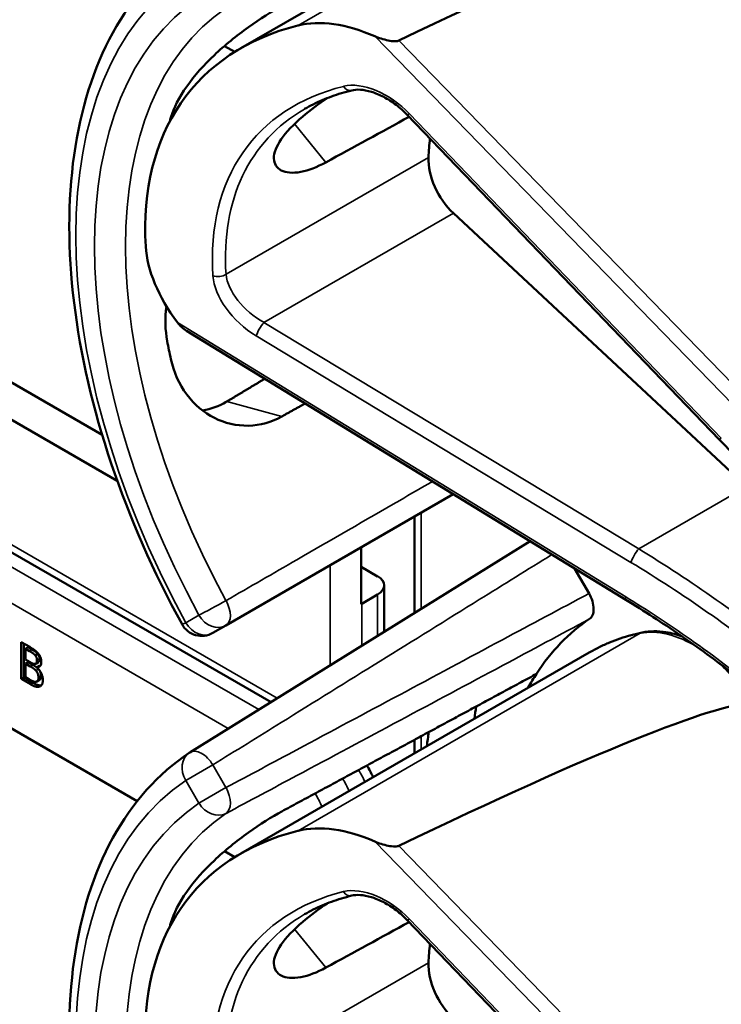
# Model space of a CAD drawing. Units: inches. Extents: x 0.6 to 98.4, y 0.6 to 75.9.
# Drawn here: x 85.8 to 86.7, y 57.9 to 59.2 of the extents above; entities that cross this region are included whole.
import ezdxf

# ---------------------------------------------------------------- set-up
doc = ezdxf.new("R2010")
doc.units = ezdxf.units.IN
doc.header["$LTSCALE"] = 4.5
doc.header["$MEASUREMENT"] = 0
doc.layers.add('Visible (ANSI)', color=7, linetype='Continuous', lineweight=50)
doc.layers.add('Visible Narrow (ANSI)', color=7, linetype='Continuous', lineweight=35)

msp = doc.modelspace()

# ---------------------------------------------------------------- linework, layer by layer
at = {"layer": 'Visible (ANSI)'}
for p, q in [((86.1004, 59.132), (86.5384, 59.3849)), ((86.0799, 59.1349), (86.0928, 59.1275)), ((86.7015, 58.6403), (86.3096, 59.0484)), ((85.3331, 58.9885), (85.9262, 58.6461)), ((85.9453, 58.588), (85.3003, 58.9604)), ((86.7359, 58.5807), (86.3676, 58.9246)), ((86.1384, 58.3099), (85.0856, 58.9177)), ((86.5842, 58.4386), (86.0324, 58.7766)), ((85.3003, 58.5724), (85.9704, 58.1855)), ((86.0818, 58.4064), (86.3675, 58.5713)), ((86.3187, 58.4219), (86.3187, 58.5431)), ((86.464, 58.5122), (86.0364, 58.2467)), ((86.2515, 58.4331), (86.2515, 58.5043)), ((86.2515, 58.4801), (86.2724, 58.468)), ((86.5198, 58.478), (86.538, 58.4465)), ((86.2806, 58.3983), (86.2806, 58.4566)), ((86.2724, 58.4451), (86.2525, 58.4336)), ((86.0653, 58.3968), (86.0818, 58.4064)), ((85.8245, 58.3853), (85.8352, 58.3792)), ((85.8245, 58.339), (85.8245, 58.3853)), ((85.8277, 58.3835), (85.8277, 58.3409)), ((85.8299, 58.377), (85.833, 58.3788)), ((85.835, 58.374), (85.8299, 58.377)), ((85.8299, 58.377), (85.8299, 58.3634)), ((85.8381, 58.3759), (85.833, 58.3788)), ((85.8422, 58.3686), (85.8454, 58.3705)), ((86.1004, 58.1194), (86.5384, 58.3723)), ((85.8299, 58.3634), (85.8359, 58.36)), ((85.8299, 58.3583), (85.833, 58.3601)), ((85.8359, 58.3548), (85.8299, 58.3583)), ((85.8299, 58.3583), (85.8299, 58.3412)), ((85.8391, 58.3567), (85.833, 58.3601)), ((85.8429, 58.3582), (85.8461, 58.3601)), ((85.8442, 58.3536), (85.8474, 58.3555)), ((85.8442, 58.3536), (85.8442, 58.3534)), ((85.8245, 58.339), (85.8277, 58.3409)), ((85.8277, 58.3409), (85.8392, 58.3342)), ((85.8299, 58.3412), (85.8342, 58.3387)), ((85.836, 58.3324), (85.8245, 58.339)), ((85.8443, 58.3358), (85.8475, 58.3377)), ((86.3187, 58.2455), (86.3187, 58.2625)), ((86.0799, 58.1223), (86.0928, 58.1149)), ((86.7015, 57.6277), (86.3096, 58.0358))]:
    msp.add_line(p, q, dxfattribs=at)
for centre, start, end in [((86.0513, 58.4212), 208.7314, 300), ((86.0513, 58.2228), 121.8383, 123.8009)]:
    msp.add_arc(centre, 0.0281, start, end, dxfattribs=at)
for centre, major_axis, ratio, start_param, end_param in [((83.2172, 57.2607), (3.5438, 2.0556), 0.04169, 0.076675, 0.49263), ((86.525, 58.6622), (0.4843, -0.4209), 0.592483, 2.750516, 3.666044), ((86.2698, 59.0231), (-0.1337, 0.1162), 0.592483, 5.194609, 5.892109), ((83.8267, 57.1043), (10.2103, 5.7339), 0.042163, 1.301306, 1.311868), ((86.4687, 58.6297), (0.3357, -0.5814), 0.57735, 3.646421, 3.656993), ((86.6985, 58.7624), (-0.2565, 0.4443), 0.57735, 0.669728, 0.729879), ((86.3808, 58.9662), (0.0315, -0.0546), 0.57735, 3.871472, 5.198422), ((86.1312, 58.822), (-0.1337, 0.1162), 0.592483, 0.524451, 1.221952), ((86.4687, 58.6297), (0.3357, -0.5814), 0.57735, 4.17002, 4.20756), ((86.2525, 58.4566), (0.0281, 0), 0.57735, 5.497787, 7.068583), ((86.2326, 58.4451), (-0.0281, 0), 0.57735, 2.308176, 2.356194), ((86.8798, 57.8545), (-0.3281, 0.5682), 0.57735, 0.041117, 0.288236), ((86.8798, 57.8545), (-0.3281, 0.5682), 0.57735, 0.288236, 0.336977), ((83.2172, 56.2481), (3.5438, 2.0556), 0.04169, 0.076675, 0.49263), ((86.9395, 57.8889), (0.3892, -0.6742), 0.57735, 3.766284, 3.792762), ((86.8798, 57.8545), (-0.3893, 0.6742), 0.57735, 0.620495, 0.651169), ((86.2698, 58.0105), (-0.1337, 0.1162), 0.592483, 5.194609, 5.892109), ((86.525, 57.6496), (0.4843, -0.4209), 0.592483, 2.750516, 3.666044), ((86.4687, 57.6171), (0.3357, -0.5814), 0.57735, 3.646421, 3.656993), ((83.8267, 56.0917), (10.2103, 5.7339), 0.042163, 1.301306, 1.311868), ((86.6985, 57.7497), (-0.2565, 0.4443), 0.57735, 0.669728, 0.729879), ((86.3808, 57.9536), (0.0315, -0.0546), 0.57735, 3.871472, 5.198422)]:
    msp.add_ellipse(centre, major_axis=major_axis, ratio=ratio, start_param=start_param, end_param=end_param, dxfattribs=at)
for points, degree, knots in [([(86.0266, 58.4077), (85.9907, 58.4731), (85.9607, 58.5415), (85.9147, 58.6782), (85.8989, 58.7466), (85.883, 58.8777), (85.8829, 58.9404), (85.8991, 59.0552), (85.9154, 59.1073), (85.964, 59.196), (85.9965, 59.2326), (86.0356, 59.2588)], 3, [0.823736, 0.823736, 0.823736, 0.823736, 1.12256, 1.12256, 1.421384, 1.421384, 1.720208, 1.720208, 2.019032, 2.019032, 2.317856, 2.317856, 2.317856, 2.317856]), ([(86.1521, 59.1851), (86.1394, 59.1783), (86.1247, 59.1691), (86.095, 59.1478), (86.08, 59.1356), (86.0545, 59.1114), (86.0421, 59.0977), (86.0229, 59.0705), (86.0161, 59.0568), (86.0126, 59.0449), (86.0126, 59.0449), (86.0126, 59.0448)], 3, [1.1948209, 1.1948209, 1.1948209, 1.1948209, 1.3431277, 1.3431277, 1.4938108, 1.4938108, 1.6444442, 1.6444442, 1.7950775, 1.7950775, 1.7952734, 1.7952734, 1.7952734, 1.7952734]), ([(86.2991, 59.1418), (86.2985, 59.1415), (86.2979, 59.1413), (86.2963, 59.141), (86.2954, 59.1409), (86.2917, 59.1408), (86.2883, 59.1413), (86.28, 59.143), (86.2737, 59.145), (86.2688, 59.1472)], 3, [0.16237387, 0.16237387, 0.16237387, 0.16237387, 0.16846071, 0.16846071, 0.1759696, 0.1759696, 0.20043322, 0.20043322, 0.24827021, 0.24827021, 0.24827021, 0.24827021]), ([(86.2398, 59.0791), (86.2354, 59.078), (86.2311, 59.0769), (86.2227, 59.0743), (86.2186, 59.0729), (86.2105, 59.07), (86.2066, 59.0684), (86.1989, 59.0651), (86.1951, 59.0634), (86.1877, 59.0597), (86.1841, 59.0578), (86.1806, 59.0557)], 3, [-0.4619092, -0.4619092, -0.4619092, -0.4619092, -0.4231214, -0.4231214, -0.3843336, -0.3843336, -0.3455458, -0.3455458, -0.3067579, -0.3067579, -0.2679701, -0.2679701, -0.2679701, -0.2679701]), ([(86.3096, 59.0484), (86.3053, 59.0529), (86.3005, 59.0572), (86.2905, 59.0647), (86.2853, 59.0681), (86.2748, 59.0736), (86.2696, 59.0757), (86.2596, 59.0788), (86.2549, 59.0796), (86.2465, 59.0802), (86.2428, 59.0798), (86.2398, 59.0791)], 3, [-1.788859, -1.788859, -1.788859, -1.788859, -1.523469, -1.523469, -1.258079, -1.258079, -0.992689, -0.992689, -0.727299, -0.727299, -0.461909, -0.461909, -0.461909, -0.461909]), ([(86.2073, 58.9886), (86.1963, 58.9826), (86.1854, 58.9784), (86.1655, 58.9747), (86.157, 58.9756), (86.1457, 58.9814), (86.1422, 58.9867), (86.1419, 59.0005), (86.1453, 59.009), (86.1572, 59.0263), (86.1665, 59.0362), (86.1875, 59.054), (86.1981, 59.0619), (86.2091, 59.0694)], 3, [0.0132252, 0.0132252, 0.0132252, 0.0132252, 0.1442651, 0.1442651, 0.2885302, 0.2885302, 0.4327704, 0.4327704, 0.5770105, 0.5770105, 0.7212507, 0.7212507, 0.8345045, 0.8345045, 0.8345045, 0.8345045]), ([(86.0069, 58.8078), (86.005, 58.7925), (86.0054, 58.7773), (86.008, 58.7639), (86.008, 58.7638), (86.008, 58.7638)], 3, [1.6671987, 1.6671987, 1.6671987, 1.6671987, 1.7950775, 1.7950775, 1.7952734, 1.7952734, 1.7952734, 1.7952734]), ([(86.0126, 58.7413), (86.0126, 58.7413), (86.0126, 58.7412), (86.0161, 58.7253), (86.0229, 58.7096), (86.0421, 58.6838), (86.0545, 58.6737), (86.08, 58.6608), (86.095, 58.6571), (86.1247, 58.6578), (86.1394, 58.6621), (86.1521, 58.6691)], 3, [1.7936569, 1.7936569, 1.7936569, 1.7936569, 1.7938527, 1.7938527, 1.9444861, 1.9444861, 2.0951195, 2.0951195, 2.2458025, 2.2458025, 2.3941094, 2.3941094, 2.3941094, 2.3941094]), ([(86.0827, 58.6877), (86.0825, 58.6876), (86.0824, 58.6875), (86.0731, 58.6821), (86.0629, 58.6783), (86.0524, 58.6765)], 3, [1.20024, 1.20024, 1.20024, 1.20024, 1.2023087, 1.2023087, 1.3138725, 1.3138725, 1.3138725, 1.3138725]), ([(86.8716, 58.4852), (86.8596, 58.4948), (86.8477, 58.5045), (86.8242, 58.5243), (86.8126, 58.5344), (86.7895, 58.5548), (86.7782, 58.5652), (86.7557, 58.5862), (86.7447, 58.5969), (86.7228, 58.6184), (86.7121, 58.6293), (86.7015, 58.6403)], 3, [-1.5754672, -1.5754672, -1.5754672, -1.5754672, -1.5309205, -1.5309205, -1.4863738, -1.4863738, -1.4418271, -1.4418271, -1.3972804, -1.3972804, -1.3527337, -1.3527337, -1.3527337, -1.3527337]), ([(86.538, 58.4465), (86.5398, 58.4433), (86.5413, 58.44), (86.5433, 58.4333), (86.5438, 58.4301), (86.5438, 58.4241), (86.5434, 58.4214), (86.5415, 58.4171), (86.5402, 58.4155), (86.5386, 58.4144)], 3, [0, 0, 0, 0, 0.031028, 0.031028, 0.0620505, 0.0620505, 0.0930619, 0.0930619, 0.1218116, 0.1218116, 0.1218116, 0.1218116]), ([(86.7518, 58.3198), (86.741, 58.3286), (86.7302, 58.3371), (86.7083, 58.354), (86.6973, 58.3622), (86.675, 58.3784), (86.6638, 58.3863), (86.6413, 58.4019), (86.63, 58.4095), (86.6071, 58.4243), (86.5957, 58.4315), (86.5842, 58.4386)], 3, [-1.5803128, -1.5803128, -1.5803128, -1.5803128, -1.5366571, -1.5366571, -1.4930014, -1.4930014, -1.4493458, -1.4493458, -1.4056901, -1.4056901, -1.3620344, -1.3620344, -1.3620344, -1.3620344]), ([(86.605, 58.3974), (86.6003, 58.3964), (86.5956, 58.3953), (86.5863, 58.3928), (86.5817, 58.3914), (86.5727, 58.3883), (86.5682, 58.3867), (86.5595, 58.383), (86.5551, 58.3811), (86.5467, 58.3769), (86.5425, 58.3747), (86.5384, 58.3723)], 3, [4.254625, 4.254625, 4.254625, 4.254625, 4.2925838, 4.2925838, 4.3305425, 4.3305425, 4.3685013, 4.3685013, 4.4064601, 4.4064601, 4.4444189, 4.4444189, 4.4444189, 4.4444189]), ([(86.6552, 58.3923), (86.6484, 58.3948), (86.6415, 58.3967), (86.6246, 58.3994), (86.6145, 58.3994), (86.605, 58.3974)], 3, [3.8365209, 3.8365209, 3.8365209, 3.8365209, 4.0036442, 4.0036442, 4.254625, 4.254625, 4.254625, 4.254625]), ([(85.8461, 58.3601), (85.8467, 58.3604), (85.8475, 58.3623), (85.8475, 58.3645)], 2, [0.378378, 0.378378, 0.378378, 1, 2, 2, 2]), ([(85.8475, 58.3377), (85.8482, 58.3381), (85.8494, 58.3399), (85.8494, 58.3423)], 2, [0.4, 0.4, 0.4, 1, 2, 2, 2]), ([(85.8392, 58.3342), (85.8433, 58.3319), (85.848, 58.3307), (85.8499, 58.3311)], 2, [-2, -2, -2, -1, -0.185801, -0.185801, -0.185801]), ([(86.0266, 57.395), (85.9907, 57.4605), (85.9607, 57.5289), (85.9147, 57.6656), (85.8989, 57.734), (85.883, 57.8651), (85.8829, 57.9278), (85.8991, 58.0426), (85.9154, 58.0947), (85.964, 58.1834), (85.9965, 58.2199), (86.0356, 58.2461)], 3, [0.823736, 0.823736, 0.823736, 0.823736, 1.12256, 1.12256, 1.421384, 1.421384, 1.720208, 1.720208, 2.019032, 2.019032, 2.317856, 2.317856, 2.317856, 2.317856]), ([(86.2667, 58.2155), (86.2667, 58.2155), (86.2667, 58.2156), (86.2643, 58.2206), (86.2618, 58.2255), (86.259, 58.2303)], 3, [2.1974811, 2.1974811, 2.1974811, 2.1974811, 2.1991149, 2.1991149, 2.3637169, 2.3637169, 2.3637169, 2.3637169]), ([(86.1521, 58.1725), (86.1394, 58.1656), (86.1247, 58.1565), (86.095, 58.1352), (86.08, 58.123), (86.0545, 58.0988), (86.0421, 58.0851), (86.0229, 58.0579), (86.0161, 58.0442), (86.0126, 58.0323), (86.0126, 58.0322), (86.0126, 58.0322)], 3, [1.1948209, 1.1948209, 1.1948209, 1.1948209, 1.3431277, 1.3431277, 1.4938108, 1.4938108, 1.6444442, 1.6444442, 1.7950775, 1.7950775, 1.7952734, 1.7952734, 1.7952734, 1.7952734]), ([(86.2991, 58.1292), (86.2985, 58.1289), (86.2979, 58.1287), (86.2963, 58.1284), (86.2954, 58.1283), (86.2917, 58.1282), (86.2883, 58.1287), (86.28, 58.1304), (86.2737, 58.1324), (86.2688, 58.1346)], 3, [0.16237387, 0.16237387, 0.16237387, 0.16237387, 0.16846071, 0.16846071, 0.1759696, 0.1759696, 0.20043322, 0.20043322, 0.24827021, 0.24827021, 0.24827021, 0.24827021]), ([(86.3096, 58.0358), (86.3053, 58.0403), (86.3005, 58.0445), (86.2905, 58.0521), (86.2853, 58.0554), (86.2748, 58.0609), (86.2696, 58.0631), (86.2596, 58.0661), (86.2549, 58.067), (86.2465, 58.0676), (86.2428, 58.0672), (86.2398, 58.0665)], 3, [-1.788859, -1.788859, -1.788859, -1.788859, -1.523469, -1.523469, -1.258079, -1.258079, -0.992689, -0.992689, -0.727299, -0.727299, -0.461909, -0.461909, -0.461909, -0.461909]), ([(86.2073, 57.976), (86.1963, 57.97), (86.1854, 57.9658), (86.1655, 57.9621), (86.157, 57.963), (86.1457, 57.9688), (86.1422, 57.9741), (86.1419, 57.9879), (86.1453, 57.9964), (86.1572, 58.0137), (86.1665, 58.0236), (86.1875, 58.0414), (86.1981, 58.0493), (86.2091, 58.0568)], 3, [0.0132252, 0.0132252, 0.0132252, 0.0132252, 0.1442651, 0.1442651, 0.2885302, 0.2885302, 0.4327704, 0.4327704, 0.5770105, 0.5770105, 0.7212507, 0.7212507, 0.8345045, 0.8345045, 0.8345045, 0.8345045]), ([(86.2398, 58.0665), (86.2354, 58.0654), (86.2311, 58.0642), (86.2227, 58.0617), (86.2186, 58.0603), (86.2105, 58.0574), (86.2066, 58.0558), (86.1989, 58.0525), (86.1951, 58.0508), (86.1877, 58.0471), (86.1841, 58.0451), (86.1806, 58.0431)], 3, [-0.4619092, -0.4619092, -0.4619092, -0.4619092, -0.4231214, -0.4231214, -0.3843336, -0.3843336, -0.3455458, -0.3455458, -0.3067579, -0.3067579, -0.2679701, -0.2679701, -0.2679701, -0.2679701])]:
    msp.add_open_spline(points, degree=degree, knots=knots, dxfattribs=at)
for points, degree in [([(86.0208, 58.7872), (86.0239, 58.7831), (86.0281, 58.7792), (86.0324, 58.7766)], 3), ([(85.8352, 58.3792), (85.8394, 58.3767), (85.8437, 58.3736), (85.8457, 58.3712)], 2), ([(85.8422, 58.3686), (85.8409, 58.3702), (85.8378, 58.3724), (85.835, 58.374)], 2), ([(85.8454, 58.3705), (85.8441, 58.3721), (85.841, 58.3742), (85.8381, 58.3759)], 2), ([(85.8443, 58.3626), (85.8443, 58.3643), (85.8433, 58.3673), (85.8422, 58.3686)], 2), ([(85.8475, 58.3645), (85.8475, 58.3661), (85.8465, 58.3691), (85.8454, 58.3705)], 2), ([(85.8457, 58.3712), (85.8479, 58.3687), (85.8498, 58.3632), (85.8498, 58.3603)], 2), ([(85.8359, 58.36), (85.8384, 58.3585), (85.8408, 58.3577), (85.842, 58.358)], 2), ([(85.8429, 58.3496), (85.8417, 58.351), (85.8387, 58.3532), (85.8359, 58.3548)], 2), ([(85.8461, 58.3514), (85.8448, 58.3529), (85.8418, 58.3551), (85.8391, 58.3567)], 2), ([(85.842, 58.358), (85.8433, 58.3581), (85.8443, 58.3604), (85.8443, 58.3626)], 2), ([(85.8498, 58.3603), (85.8498, 58.357), (85.8469, 58.3536), (85.8442, 58.3536)], 2), ([(85.8442, 58.3534), (85.8478, 58.3502), (85.8517, 58.342), (85.8517, 58.3375)], 2), ([(85.8474, 58.3555), (85.848, 58.3554), (85.8485, 58.3555)], 2), ([(85.8462, 58.3405), (85.8462, 58.3431), (85.8449, 58.3472), (85.8429, 58.3496)], 2), ([(85.8433, 58.3354), (85.8448, 58.3358), (85.8462, 58.338), (85.8462, 58.3405)], 2), ([(85.8494, 58.3423), (85.8494, 58.3449), (85.8481, 58.3491), (85.8461, 58.3514)], 2), ([(85.8342, 58.3387), (85.8377, 58.3367), (85.8417, 58.3351), (85.8433, 58.3354)], 2), ([(85.8476, 58.3295), (85.8453, 58.3288), (85.8401, 58.33), (85.836, 58.3324)], 2), ([(85.8517, 58.3375), (85.8517, 58.3341), (85.8495, 58.3301), (85.8476, 58.3295)], 2)]:
    msp.add_open_spline(points, degree=degree, dxfattribs=at)
for points, weights in [([(86.1306, 58.7165), (86.1066, 58.7021), (86.0827, 58.6877)], [2.04073084685, 2.04274994552, 2.04476805146]), ([(86.1521, 58.6691), (86.1667, 58.6773), (86.1813, 58.6854)], [2.16146392191, 2.16285365484, 2.16424285649]), ([(86.4721, 58.3454), (86.3136, 58.2597), (86.1521, 58.1725)], [2.19231371403, 2.17692168242, 2.16146392191])]:
    msp.add_rational_spline(points, weights, degree=2, dxfattribs=at)
at = {"layer": 'Visible Narrow (ANSI)'}
for p, q in [((86.6024, 59.409), (86.1724, 59.1608)), ((86.2688, 59.1472), (86.7375, 58.6646)), ((86.7506, 58.6768), (86.2991, 59.1418)), ((86.7042, 58.6417), (86.3123, 59.0498)), ((86.1681, 59.037), (86.2073, 58.9886)), ((86.3363, 58.9947), (86.0819, 58.8479)), ((86.1463, 58.3149), (85.0943, 58.9223)), ((86.1296, 58.7872), (86.3676, 58.9246)), ((86.123, 58.3004), (85.0689, 58.909)), ((85.0271, 58.8872), (86.0847, 58.2766)), ((86.5842, 58.4421), (86.0208, 58.7872)), ((86.6005, 58.5025), (86.1296, 58.7872)), ((86.1198, 58.7703), (86.5907, 58.4856)), ((86.1521, 58.6691), (86.0827, 58.6877)), ((86.6005, 58.5025), (86.7359, 58.5807)), ((86.327, 58.4271), (86.327, 58.5479)), ((86.2127, 58.4819), (86.2127, 58.3561)), ((86.2724, 58.4451), (86.2724, 58.3932)), ((86.2525, 58.3808), (86.2525, 58.4336)), ((86.0479, 58.4192), (86.0314, 58.4097)), ((86.6024, 58.3964), (86.1724, 58.1481)), ((85.835, 58.374), (85.8381, 58.3759)), ((85.8443, 58.3626), (85.8475, 58.3645)), ((85.8359, 58.3548), (85.8391, 58.3567)), ((85.8429, 58.3496), (85.8461, 58.3514)), ((85.8462, 58.3405), (85.8494, 58.3423)), ((85.836, 58.3324), (85.8392, 58.3342)), ((85.8476, 58.3295), (85.8493, 58.3305)), ((86.327, 58.2502), (86.327, 58.267)), ((86.0653, 58.2309), (86.0314, 58.2113)), ((86.0818, 58.2023), (86.0653, 58.2309)), ((86.0314, 58.2113), (86.0479, 58.1827)), ((86.0479, 58.1827), (86.0818, 58.2023)), ((86.2688, 58.1346), (86.7375, 57.6519)), ((86.7506, 57.6642), (86.2991, 58.1292)), ((86.7042, 57.629), (86.3123, 58.0371)), ((86.1681, 58.0244), (86.2073, 57.976)), ((86.3363, 57.9821), (86.0819, 57.8352))]:
    msp.add_line(p, q, dxfattribs=at)
for centre, major_axis, ratio, start_param, end_param in [((86.4121, 58.597), (-0.3669, 0.6355), 0.57735, 0.038338, 1.532458), ((86.4121, 58.597), (-0.3504, 0.6069), 0.57735, 0.040142, 1.530654), ((86.4314, 58.6082), (-0.3364, 0.5826), 0.57735, 0.040142, 1.530654), ((86.5279, 58.6599), (-0.4118, 0.3579), 0.592483, 5.887964, 6.811782), ((86.2729, 59.0226), (-0.0598, 0.052), 0.592483, 4.561014, 5.887964), ((86.2365, 59.0922), (0.0032, -0.0131), 0.725739, 5.180762, 6.283185), ((86.5349, 58.6679), (-0.4049, 0.346), 0.591726, 6.076869, 6.806749), ((86.3194, 59.0578), (-0.00974, -0.00935), 0.109082, 0, 0.665641), ((86.0724, 58.854), (0.0135, 0.0008), 0.673666, 4.121861, 5.455057), ((86.1396, 58.8269), (-0.0528, 0.0401), 0.584898, 0.489041, 1.81599), ((86.1326, 58.8189), (-0.0598, 0.052), 0.592483, 0.528597, 1.855546), ((86.1268, 58.7783), (0.007, 0.0116), 0.220136, 0.833213, 2.46092), ((86.7113, 58.6497), (-0.00974, -0.00935), 0.109082, 0, 0.665641), ((86.5977, 58.4936), (0.007, 0.0116), 0.220136, 0.833213, 2.46092), ((86.4247, 57.8345), (-0.8178, 0.7167), 0.592834, 4.781551, 4.999614), ((86.4177, 57.8265), (-0.8109, 0.7048), 0.592483, 4.779092, 4.997139), ((86.5912, 58.4501), (-0.0071, -0.0115), 0.213297, 5.603771, 6.283185), ((86.0678, 58.4307), (-0.0247, -0.0135), 0.032767, 0.61586, 2.160476), ((86.0678, 58.4307), (0.0141, -0.0244), 0.555761, 0, 1.530668), ((86.0678, 58.4307), (0.0141, -0.0244), 0.816497, 4.712389, 6.283185), ((86.0513, 58.4212), (-0.0247, -0.0135), 0.031295, 0, 0.615826), ((86.0513, 58.4212), (0.0141, -0.0244), 0.816497, 4.712389, 6.283185), ((86.848, 57.8361), (-0.3096, 0.5362), 0.57735, 6.093391, 6.283185), ((86.6702, 58.2417), (-0.0855, 0.1481), 0.57735, 5.463443, 6.093391), ((86.6077, 58.3842), (-0.0027, 0.0132), 0.801835, 0, 0.260727), ((86.6702, 58.2417), (0.0855, -0.1481), 0.57735, 1.695622, 2.131065), ((86.0513, 58.2228), (-0.0156, 0.0234), 0.815897, 0, 1.516644), ((86.0513, 58.2228), (-0.0148, 0.0239), 0.577152, 4.693868, 6.283185), ((86.1928, 58.1912), (0.0563, -0.0974), 0.57735, 1.428779, 1.580512), ((86.4121, 57.5844), (-0.3669, 0.6355), 0.57735, 0.038338, 1.532458), ((86.173, 58.1797), (-0.0563, 0.0974), 0.57735, 4.570372, 4.727877), ((86.0678, 58.1942), (0.0133, -0.0248), 0.577152, 0.058651, 1.589319), ((86.1531, 58.1682), (0.0422, -0.0731), 0.57735, 1.380937, 1.604594), ((86.4121, 57.5844), (-0.3504, 0.6069), 0.57735, 0.040142, 1.530654), ((86.0678, 58.1942), (0.0157, -0.0233), 0.815839, 4.655695, 6.200312), ((86.4314, 57.5956), (-0.3364, 0.5826), 0.57735, 0.040142, 1.530654), ((86.5279, 57.6473), (-0.4118, 0.3579), 0.592483, 5.887964, 6.811782), ((86.2729, 58.0099), (-0.0598, 0.052), 0.592483, 4.561014, 5.887964), ((86.2365, 58.0796), (0.0032, -0.0131), 0.725739, 5.180762, 6.283185), ((86.5349, 57.6553), (-0.4049, 0.346), 0.591726, 6.076869, 6.806749), ((86.3194, 58.0451), (-0.00974, -0.00935), 0.109082, 0, 0.665641)]:
    msp.add_ellipse(centre, major_axis=major_axis, ratio=ratio, start_param=start_param, end_param=end_param, dxfattribs=at)
for points, knots in [([(86.3414, 58.5873), (86.3276, 58.5794), (86.3138, 58.5715), (86.3001, 58.5635), (86.2571, 58.5387), (86.214, 58.5138), (86.1413, 58.4718), (86.1116, 58.4547), (86.0819, 58.4375)], [0.850416, 0.850416, 0.850416, 0.850416, 1.012134, 1.012134, 1.012134, 1.5182, 1.5182, 1.867541, 1.867541, 1.867541, 1.867541]), ([(86.0653, 58.2309), (86.094, 58.2487), (86.1226, 58.2664), (86.1927, 58.31), (86.2342, 58.3357), (86.2756, 58.3615), (86.3171, 58.3872), (86.3586, 58.413), (86.4305, 58.4576), (86.4609, 58.4765), (86.4914, 58.4954)], [-1.867541, -1.867541, -1.867541, -1.867541, -1.5182, -1.5182, -1.012133, -1.012133, -1.012133, -0.506067, -0.506067, -0.134455, -0.134455, -0.134455, -0.134455]), ([(86.538, 58.4465), (86.5017, 58.4271), (86.4654, 58.4077), (86.3861, 58.3652), (86.3431, 58.3422), (86.3001, 58.3191), (86.257, 58.2961), (86.214, 58.2731), (86.1413, 58.2341), (86.1115, 58.2182), (86.0818, 58.2023)], [0.079402, 0.079402, 0.079402, 0.079402, 0.506067, 0.506067, 1.012134, 1.012134, 1.012134, 1.5182, 1.5182, 1.867541, 1.867541, 1.867541, 1.867541]), ([(86.7532, 58.3223), (86.7245, 58.3456), (86.695, 58.3679), (86.6385, 58.4076), (86.6115, 58.4254), (86.5842, 58.4421)], [-1.5803128, -1.5803128, -1.5803128, -1.5803128, -1.4645259, -1.4645259, -1.3620344, -1.3620344, -1.3620344, -1.3620344]), ([(86.0819, 58.1699), (86.1116, 58.1858), (86.1413, 58.2017), (86.214, 58.2406), (86.2571, 58.2637), (86.3001, 58.2867), (86.3431, 58.3098), (86.3862, 58.3328), (86.4657, 58.3753), (86.5021, 58.3949), (86.5386, 58.4144)], [-1.867541, -1.867541, -1.867541, -1.867541, -1.5182, -1.5182, -1.012134, -1.012134, -1.012134, -0.506067, -0.506067, -0.077324, -0.077324, -0.077324, -0.077324])]:
    msp.add_open_spline(points, degree=3, knots=knots, dxfattribs=at)

doc.saveas('drawing.dxf')
